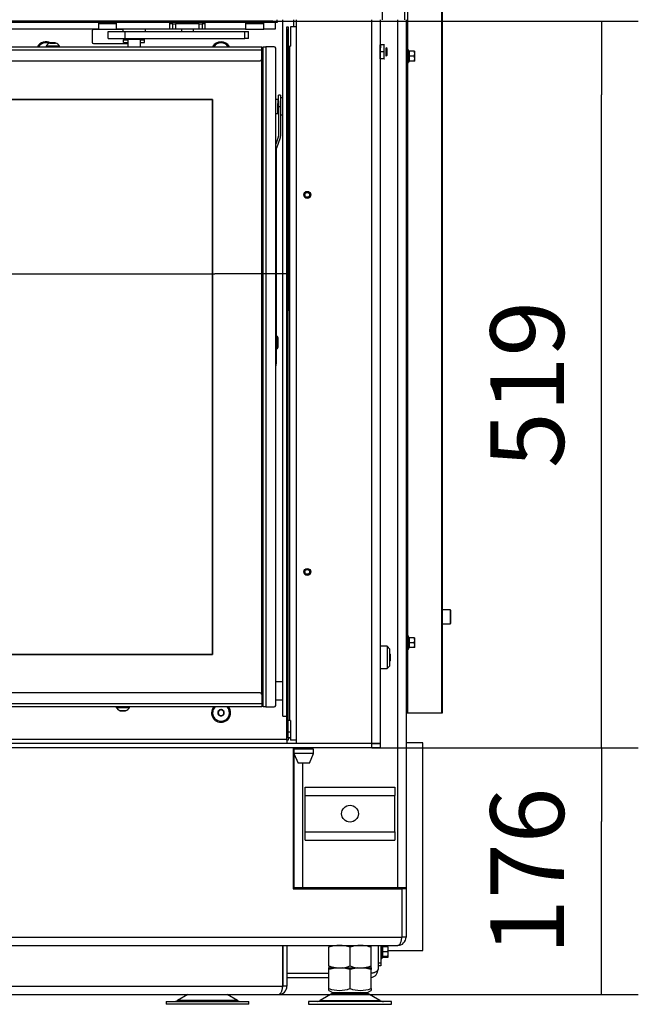
# Model space of a CAD drawing. Units: millimetres. Extents: x 0 to 846, y 0 to 1188.
# Drawn here: x 131 to 175, y 955 to 1025 of the extents above; entities that cross this region are included whole.
import ezdxf

# ---------------------------------------------------------------- set-up
doc = ezdxf.new("R2010")
doc.units = ezdxf.units.MM
doc.layers.add('C__USERS_SEHNAL_', color=7, linetype='Continuous')
doc.layers.add('Default', color=7, linetype='Continuous')
doc.styles.add('SEACAD_Arial', font='ARIALN.TTF', dxfattribs={"width": 0.83})
doc.dimstyles.new('ISO', dxfattribs={"dimtxt": 5.25, "dimasz": 5.25, "dimexe": 2.625, "dimexo": 0, "dimgap": 2.625, "dimtad": 1, "dimlfac": 10, "dimtxsty": 'SEACAD_Arial', "dimblk1": '_SE_FILLED', "dimblk2": '_SE_FILLED', "dimsah": 1, "dimcen": 2.625, "dimadec": 0, "dimazin": 0, "dimtfac": 1, "dimtmove": 0, "dimatfit": 3, "dimfxl": 0, "dimtolj": 1, "dimarcsym": 0})

# ---------------------------------------------------------------- blocks, each defined once
blk = doc.blocks.new('SE1')
at = {"layer": 'C__USERS_SEHNAL_', "color": 7, "linetype": 'Continuous'}
for p, q in [((158.602, 1086.902), (158.602, 1025.252)), ((158.831, 1023.152), (158.831, 1086.902)), ((161.243, 975.802), (161.243, 1086.902)), ((161.302, 975.802), (161.302, 1086.902)), ((157.002, 1044.874), (157.002, 1025.252)), ((149.202, 1025.152), (41.802, 1025.152)), ((149.202, 1025.052), (41.802, 1025.052)), ((136.752, 1025.052), (136.752, 1024.564)), ((138.052, 1024.964), (136.752, 1024.964)), ((138.052, 1024.564), (138.052, 1025.052)), ((141.852, 1024.564), (141.852, 1025.052)), ((142.052, 1024.964), (141.852, 1024.964)), ((142.052, 1024.564), (142.052, 1024.964)), ((142.052, 1024.964), (142.252, 1024.964)), ((143.952, 1024.964), (142.252, 1024.964)), ((142.252, 1024.964), (142.252, 1024.564)), ((142.852, 1025.052), (142.852, 1024.964)), ((142.901, 1025.052), (142.901, 1024.964)), ((143.303, 1025.052), (143.303, 1024.964)), ((143.352, 1024.964), (143.352, 1025.052)), ((143.952, 1024.564), (143.952, 1024.964)), ((143.952, 1024.964), (144.152, 1024.964)), ((144.352, 1024.964), (144.152, 1024.964)), ((144.152, 1024.964), (144.152, 1024.564)), ((144.352, 1025.052), (144.352, 1024.564)), ((147.252, 1025.052), (147.252, 1024.564)), ((148.552, 1024.964), (147.252, 1024.964)), ((148.552, 1024.564), (148.552, 1025.052)), ((149.202, 1025.052), (149.202, 1025.152)), ((149.202, 1025.152), (149.502, 1025.152)), ((149.502, 1025.052), (149.202, 1025.052)), ((149.352, 1025.052), (149.352, 1024.564)), ((149.502, 1025.152), (149.502, 1025.252)), ((149.502, 1025.152), (149.502, 1025.052)), ((149.902, 975.569), (149.902, 1025.252)), ((150.702, 1024.752), (150.702, 1025.252)), ((150.852, 1025.252), (150.852, 973.632)), ((156.252, 973.632), (156.252, 1025.252)), ((156.852, 1025.252), (156.852, 973.632)), ((158.102, 1025.252), (158.102, 963.302)), ((158.702, 1025.252), (158.702, 963.302)), ((158.802, 1024.252), (158.802, 1025.252)), ((136.752, 1024.564), (54.252, 1024.564)), ((136.302, 1024.454), (136.302, 1023.654)), ((138.502, 1024.554), (136.402, 1024.554)), ((136.752, 1024.564), (138.052, 1024.564)), ((137.452, 1024.404), (138.652, 1024.404)), ((137.452, 1023.904), (137.452, 1024.404)), ((141.852, 1024.564), (138.052, 1024.564)), ((138.502, 1024.564), (138.502, 1024.404)), ((138.652, 1024.404), (147.202, 1024.404)), ((138.652, 1023.904), (138.652, 1024.404)), ((140.102, 1024.404), (140.102, 1024.564)), ((142.052, 1024.564), (141.852, 1024.564)), ((142.252, 1024.564), (142.052, 1024.564)), ((143.952, 1024.564), (142.252, 1024.564)), ((142.677, 1024.564), (142.677, 1024.404)), ((143.527, 1024.404), (143.527, 1024.564)), ((144.152, 1024.564), (143.952, 1024.564)), ((144.352, 1024.564), (144.152, 1024.564)), ((147.252, 1024.564), (144.352, 1024.564)), ((147.202, 1023.904), (147.202, 1024.404)), ((147.202, 1024.404), (147.452, 1024.404)), ((147.252, 1024.564), (148.552, 1024.564)), ((147.452, 1023.904), (147.452, 1024.404)), ((149.352, 1024.564), (148.552, 1024.564)), ((150.202, 1024.552), (150.202, 1024.752)), ((150.202, 1024.752), (150.302, 1024.752)), ((150.202, 974.052), (150.202, 1024.552)), ((150.302, 1024.552), (150.202, 1024.552)), ((150.302, 1024.752), (150.302, 1024.552)), ((150.302, 974.052), (150.302, 1024.552)), ((150.852, 1024.752), (150.452, 1024.752)), ((150.452, 1024.752), (150.452, 1023.352)), ((158.702, 1024.252), (158.802, 1024.252)), ((158.802, 976.302), (158.802, 1024.252)), ((133.307, 1023.588), (133.696, 1023.588)), ((133.688, 1023.589), (133.315, 1023.589)), ((136.402, 1023.554), (138.852, 1023.554)), ((137.452, 1023.904), (138.652, 1023.904)), ((138.252, 1023.902), (138.252, 1023.904)), ((138.551, 1023.824), (138.852, 1023.824)), ((138.551, 1023.624), (138.551, 1023.824)), ((138.551, 1023.624), (138.852, 1023.624)), ((138.552, 1023.904), (138.552, 1023.824)), ((138.852, 1023.824), (138.552, 1023.824)), ((138.652, 1023.904), (147.202, 1023.904)), ((138.852, 1023.904), (138.852, 1023.869)), ((138.852, 1023.869), (139.752, 1023.869)), ((138.852, 1023.869), (138.852, 1023.319)), ((138.852, 1023.869), (139.752, 1023.869)), ((139.752, 1023.869), (139.752, 1023.904)), ((139.752, 1023.319), (139.752, 1023.869)), ((139.752, 1023.824), (140.052, 1023.824)), ((140.052, 1023.824), (139.752, 1023.824)), ((139.752, 1023.624), (140.052, 1023.624)), ((140.052, 1023.824), (140.052, 1023.904)), ((140.052, 1023.624), (140.052, 1023.824)), ((147.452, 1023.904), (147.202, 1023.904)), ((42.602, 1023.319), (148.402, 1023.319)), ((148.402, 1023.069), (42.602, 1023.069)), ((133.977, 1023.369), (133.027, 1023.369)), ((133.027, 1023.369), (133.027, 1023.319)), ((133.977, 1023.319), (133.977, 1023.369)), ((148.402, 1023.069), (148.402, 1023.319)), ((148.502, 1023.169), (148.402, 1023.169)), ((148.502, 1023.169), (148.402, 1023.069)), ((148.402, 1023.069), (148.502, 1023.169)), ((148.402, 1022.419), (148.402, 1023.069)), ((148.502, 1023.319), (148.702, 1023.319)), ((148.502, 976.219), (148.502, 1023.319)), ((148.702, 1023.319), (148.702, 976.219)), ((149.302, 1023.319), (148.702, 1023.319)), ((149.402, 976.319), (149.402, 1023.219)), ((150.302, 1023.352), (150.402, 1023.352)), ((150.402, 975.252), (150.402, 1023.352)), ((150.402, 1023.352), (150.452, 1023.352)), ((156.873, 1023.452), (156.852, 1023.452)), ((156.852, 1023.452), (156.852, 1023.45)), ((156.852, 1022.453), (156.852, 1023.45)), ((157.151, 1023.452), (156.873, 1023.452)), ((156.873, 1023.452), (156.873, 1023.252)), ((156.873, 1022.952), (156.873, 1023.452)), ((157.151, 1022.952), (156.873, 1022.952)), ((156.873, 1022.452), (156.873, 1022.952)), ((157.172, 1023.452), (157.151, 1023.452)), ((157.151, 1022.952), (157.151, 1023.452)), ((157.151, 1022.452), (157.151, 1022.952)), ((157.172, 1023.45), (157.172, 1023.452)), ((157.291, 1022.652), (157.291, 1023.252)), ((157.352, 1023.19), (157.291, 1023.252)), ((157.352, 1022.713), (157.352, 1023.19)), ((158.862, 1022.172), (158.862, 1023.131)), ((158.901, 1023.024), (158.862, 1023.131)), ((158.901, 1023.002), (158.912, 1023.002)), ((159.291, 1023.002), (158.912, 1023.002)), ((158.912, 1023.002), (158.912, 1022.652)), ((159.291, 1023.002), (159.322, 1023.002)), ((159.322, 1022.827), (159.322, 1023.002)), ((42.702, 1022.319), (148.302, 1022.319)), ((148.402, 977.119), (148.402, 1022.419)), ((156.852, 1022.453), (156.852, 1022.452)), ((156.873, 1022.452), (156.852, 1022.452)), ((157.151, 1022.452), (156.873, 1022.452)), ((157.151, 1022.452), (157.172, 1022.452)), ((157.291, 1022.652), (157.352, 1022.713)), ((158.831, 981.302), (158.831, 1022.152)), ((158.862, 1022.172), (158.901, 1022.279)), ((158.881, 1022.652), (158.912, 1022.652)), ((159.291, 1022.652), (158.912, 1022.652)), ((158.912, 1022.652), (158.912, 1022.302)), ((159.291, 1022.302), (158.912, 1022.302)), ((159.291, 1022.652), (159.322, 1022.827)), ((159.291, 1022.302), (159.322, 1022.477)), ((159.322, 1022.302), (159.291, 1022.302)), ((159.322, 1022.477), (159.322, 1022.827)), ((159.322, 1022.302), (159.322, 1022.477)), ((144.902, 1019.569), (46.102, 1019.569)), ((46.102, 1019.569), (144.902, 1019.569)), ((144.902, 979.969), (144.902, 1019.569)), ((144.902, 1019.569), (144.902, 979.969)), ((149.542, 1019.569), (149.402, 1019.569)), ((149.542, 1019.569), (149.542, 1019.281)), ((149.592, 1019.444), (149.542, 1019.444)), ((149.592, 1019.069), (149.592, 1019.869)), ((149.742, 1019.869), (149.592, 1019.869)), ((149.592, 1019.469), (149.592, 1019.069)), ((149.742, 1019.869), (149.742, 1019.069)), ((149.902, 1019.669), (149.742, 1019.669)), ((149.742, 1019.469), (149.742, 1019.069)), ((149.542, 1019.069), (149.542, 1019.281)), ((149.542, 1018.569), (149.542, 1019.069)), ((149.542, 1018.694), (149.592, 1018.694)), ((149.592, 1019.069), (149.592, 1016.931)), ((149.592, 1019.069), (149.742, 1019.069)), ((149.592, 1018.969), (149.592, 1019.069)), ((149.592, 1018.569), (149.592, 1018.969)), ((149.592, 1018.694), (149.592, 1016.931)), ((149.742, 1019.069), (149.742, 1016.931)), ((149.402, 1018.569), (149.542, 1018.569)), ((149.742, 1018.469), (149.902, 1018.469)), ((149.58, 1016.863), (149.402, 1016.374)), ((149.58, 1016.863), (149.402, 1016.374)), ((149.721, 1016.811), (149.454, 1016.078)), ((149.442, 1016.01), (149.442, 1002.219)), ((149.452, 1002.519), (149.442, 1002.519)), ((149.452, 1002.679), (149.452, 1001.759)), ((149.452, 1002.604), (149.452, 1001.834)), ((149.569, 1001.877), (149.569, 1002.562)), ((149.442, 1002.219), (149.402, 1002.219)), ((149.442, 1001.723), (149.442, 1002.219)), ((149.442, 1001.919), (149.452, 1001.919)), ((149.402, 1001.723), (149.442, 1001.723)), ((149.442, 1001.723), (149.442, 1000.708)), ((149.442, 1000.708), (149.402, 1000.708)), ((149.402, 1000.558), (149.442, 1000.558)), ((149.442, 1000.558), (149.442, 1000.708)), ((161.842, 983.152), (161.302, 983.152)), ((161.842, 983.152), (161.842, 982.152)), ((161.902, 982.212), (161.902, 983.092)), ((161.302, 982.152), (161.842, 982.152)), ((158.862, 981.281), (158.862, 980.322)), ((158.901, 981.174), (158.862, 981.281)), ((158.881, 980.802), (158.912, 980.802)), ((158.901, 981.152), (158.912, 981.152)), ((159.291, 981.152), (158.912, 981.152)), ((158.912, 981.152), (158.912, 980.802)), ((159.291, 980.802), (158.912, 980.802)), ((158.912, 980.802), (158.912, 980.452)), ((159.291, 981.152), (159.322, 981.152)), ((159.291, 980.802), (159.322, 980.977)), ((159.322, 980.977), (159.322, 981.152)), ((159.322, 980.627), (159.322, 980.977)), ((157.352, 980.552), (156.852, 980.552)), ((157.352, 980.552), (157.352, 978.952)), ((157.552, 980.352), (157.352, 980.552)), ((157.552, 979.152), (157.552, 980.352)), ((157.572, 979.99), (157.552, 980.01)), ((157.572, 979.99), (157.572, 979.513)), ((158.831, 975.802), (158.831, 980.302)), ((158.862, 980.322), (158.901, 980.429)), ((159.291, 980.452), (158.912, 980.452)), ((159.291, 980.452), (159.322, 980.627)), ((159.322, 980.452), (159.291, 980.452)), ((159.322, 980.452), (159.322, 980.627)), ((46.102, 979.969), (144.902, 979.969)), ((144.902, 979.969), (46.102, 979.969)), ((157.552, 979.493), (157.572, 979.513)), ((156.852, 978.952), (157.352, 978.952)), ((157.352, 978.952), (157.552, 979.152)), ((149.902, 978.019), (149.402, 978.019)), ((148.302, 977.219), (126.783, 977.219)), ((148.402, 977.119), (148.402, 976.469)), ((149.402, 976.719), (149.902, 976.719)), ((102.602, 976.469), (148.402, 976.469)), ((148.402, 976.219), (102.602, 976.219)), ((138.027, 976.219), (138.027, 976.169)), ((138.027, 976.169), (138.977, 976.169)), ((138.696, 975.951), (138.307, 975.951)), ((138.315, 975.949), (138.688, 975.949)), ((138.977, 976.169), (138.977, 976.219)), ((145.302, 975.917), (145.305, 975.919)), ((145.302, 975.913), (145.302, 975.917)), ((145.302, 975.913), (145.302, 975.69)), ((145.498, 976.031), (145.305, 975.919)), ((145.498, 976.031), (145.502, 976.033)), ((145.502, 976.033), (145.505, 976.031)), ((145.698, 975.919), (145.505, 976.031)), ((145.698, 975.919), (145.702, 975.917)), ((145.702, 975.917), (145.702, 975.913)), ((145.702, 975.69), (145.702, 975.913)), ((148.402, 976.469), (148.502, 976.369)), ((148.502, 976.369), (148.402, 976.469)), ((148.402, 976.469), (148.402, 976.219)), ((148.402, 976.369), (148.502, 976.369)), ((148.702, 976.219), (148.502, 976.219)), ((148.702, 976.219), (149.302, 976.219)), ((158.802, 976.302), (158.702, 976.302)), ((158.702, 975.802), (158.802, 975.802)), ((158.802, 975.802), (158.802, 976.302)), ((158.802, 975.802), (158.831, 975.802)), ((158.831, 975.802), (161.243, 975.802)), ((161.243, 975.802), (161.302, 975.802)), ((145.302, 975.686), (145.302, 975.69)), ((145.305, 975.684), (145.302, 975.686)), ((145.305, 975.684), (145.498, 975.573)), ((145.502, 975.571), (145.498, 975.573)), ((145.505, 975.573), (145.502, 975.571)), ((145.505, 975.573), (145.698, 975.684)), ((145.702, 975.686), (145.698, 975.684)), ((145.702, 975.69), (145.702, 975.686)), ((149.902, 975.569), (150.202, 975.569)), ((150.402, 975.252), (150.302, 975.252)), ((150.452, 975.252), (150.402, 975.252)), ((150.452, 975.252), (150.452, 973.852)), ((150.452, 974.419), (150.302, 974.419)), ((150.202, 973.902), (126.302, 973.902)), ((150.202, 973.852), (150.202, 974.052)), ((150.202, 974.052), (150.302, 974.052)), ((150.202, 973.852), (150.202, 973.602)), ((150.302, 973.852), (150.202, 973.852)), ((150.302, 974.052), (150.302, 973.852)), ((150.452, 974.019), (150.302, 974.019)), ((150.452, 974.002), (150.302, 974.002)), ((150.852, 973.852), (150.452, 973.852)), ((156.252, 973.602), (34.752, 973.602)), ((156.252, 973.302), (34.752, 973.302)), ((150.652, 973.302), (150.652, 963.252)), ((150.702, 973.302), (150.702, 963.302)), ((152.102, 973.202), (150.702, 973.202)), ((150.702, 973.202), (150.702, 972.902)), ((150.787, 973.302), (150.787, 973.202)), ((150.852, 973.632), (156.252, 973.632)), ((152.017, 973.202), (152.017, 973.302)), ((152.102, 972.902), (152.102, 973.202)), ((152.602, 973.602), (152.602, 973.632)), ((156.252, 973.632), (156.852, 973.632)), ((156.252, 973.302), (156.252, 973.602)), ((156.252, 973.602), (156.852, 973.602)), ((156.852, 973.302), (156.252, 973.302)), ((156.852, 973.602), (156.852, 973.302)), ((159.902, 973.652), (158.702, 973.652)), ((159.902, 958.852), (159.902, 973.652)), ((150.702, 972.602), (150.652, 972.602)), ((152.102, 972.902), (150.702, 972.902)), ((150.702, 972.902), (151.002, 972.202)), ((151.802, 972.202), (152.102, 972.902)), ((151.802, 972.202), (151.002, 972.202)), ((151.302, 972.202), (151.302, 963.302)), ((151.502, 969.902), (151.502, 970.502)), ((151.502, 970.502), (157.902, 970.502)), ((157.902, 970.502), (157.902, 969.902)), ((151.502, 967.302), (151.502, 969.902)), ((151.502, 969.902), (157.902, 969.902)), ((157.902, 967.302), (157.902, 969.902)), ((151.502, 966.702), (151.502, 967.302)), ((151.502, 967.302), (157.902, 967.302)), ((151.502, 966.702), (157.902, 966.702)), ((157.902, 967.302), (157.902, 966.702)), ((150.652, 963.602), (150.702, 963.602)), ((150.652, 963.302), (150.702, 963.302)), ((150.652, 963.252), (158.392, 963.252)), ((151.302, 963.302), (150.702, 963.302)), ((158.102, 963.302), (151.302, 963.302)), ((153.702, 963.302), (153.702, 963.252)), ((155.702, 963.252), (155.702, 963.302)), ((158.702, 963.302), (158.102, 963.302)), ((158.392, 963.252), (158.392, 963.302)), ((158.392, 963.252), (158.392, 959.802)), ((158.402, 963.302), (158.402, 963.252)), ((158.702, 963.252), (158.402, 963.252)), ((158.402, 963.252), (158.402, 959.802)), ((158.702, 963.302), (158.702, 963.252)), ((158.702, 963.252), (158.702, 959.802)), ((128.602, 959.802), (158.392, 959.802)), ((158.702, 959.802), (158.402, 959.802)), ((32.902, 959.202), (158.102, 959.202)), ((149.892, 959.202), (149.892, 956.302)), ((149.902, 959.202), (149.902, 956.302)), ((150.202, 959.202), (150.202, 956.302)), ((153.203, 959.202), (153.202, 959.201)), ((153.202, 959.201), (153.202, 959.067)), ((153.202, 957.736), (153.202, 959.067)), ((154.702, 957.736), (154.702, 959.067)), ((156.202, 959.201), (156.201, 959.202)), ((156.202, 959.067), (156.202, 959.201)), ((156.202, 957.736), (156.202, 959.067)), ((156.702, 959.202), (156.702, 957.502)), ((156.902, 959.202), (156.902, 957.952)), ((156.962, 959.202), (156.962, 958.272)), ((157.001, 959.124), (156.973, 959.202)), ((157.001, 959.102), (157.012, 959.102)), ((157.391, 959.102), (157.012, 959.102)), ((157.012, 959.102), (157.012, 958.752)), ((157.391, 959.102), (157.422, 959.102)), ((157.391, 958.752), (157.422, 958.927)), ((157.422, 958.927), (157.422, 959.102)), ((157.422, 958.577), (157.422, 958.927)), ((156.962, 958.272), (157.001, 958.379)), ((157.012, 958.752), (156.981, 958.752)), ((157.391, 958.752), (157.012, 958.752)), ((157.012, 958.752), (157.012, 958.402)), ((157.391, 958.402), (157.012, 958.402)), ((157.012, 958.402), (157.012, 958.348)), ((157.391, 958.348), (157.012, 958.348)), ((157.391, 958.402), (157.422, 958.577)), ((157.422, 958.402), (157.391, 958.402)), ((157.391, 958.348), (157.422, 958.402)), ((157.422, 958.852), (159.902, 958.852)), ((157.422, 958.402), (157.422, 958.577)), ((153.202, 957.736), (153.202, 957.602)), ((153.768, 957.602), (153.202, 957.476)), ((153.202, 957.602), (153.768, 957.602)), ((153.202, 957.476), (153.202, 957.602)), ((153.768, 957.602), (154.136, 957.602)), ((154.702, 957.476), (154.136, 957.602)), ((154.136, 957.602), (155.268, 957.602)), ((155.268, 957.602), (154.702, 957.476)), ((155.268, 957.602), (155.636, 957.602)), ((156.202, 957.476), (155.636, 957.602)), ((155.636, 957.602), (156.202, 957.602)), ((156.201, 957.602), (156.202, 957.602)), ((156.202, 957.602), (156.202, 957.736)), ((156.202, 957.602), (156.202, 957.476)), ((156.702, 957.952), (156.902, 957.952)), ((156.902, 957.752), (156.702, 957.752)), ((156.902, 957.952), (156.902, 957.752)), ((150.202, 957.212), (153.202, 957.212)), ((153.202, 957.202), (150.202, 957.202)), ((153.202, 956.902), (150.202, 956.902)), ((153.202, 956.127), (153.202, 957.476)), ((154.702, 956.127), (154.702, 957.476)), ((156.202, 956.127), (156.202, 957.476)), ((41.112, 956.302), (149.892, 956.302)), ((149.902, 956.302), (149.892, 956.302)), ((149.902, 956.302), (149.902, 956.302)), ((150.202, 956.302), (149.902, 956.302)), ((153.202, 955.993), (153.202, 956.127)), ((156.202, 956.127), (156.202, 955.993)), ((41.402, 955.702), (149.602, 955.702)), ((143.136, 955.702), (142.396, 955.27)), ((146.67, 955.27), (145.93, 955.702)), ((153.484, 955.806), (152.565, 955.27)), ((153.201, 955.993), (153.505, 955.818)), ((153.484, 955.806), (155.919, 955.806)), ((155.899, 955.818), (153.505, 955.818)), ((155.899, 955.818), (156.202, 955.993)), ((156.839, 955.27), (155.919, 955.806)), ((141.583, 955.202), (147.483, 955.202)), ((141.583, 955.202), (141.583, 955.002)), ((147.483, 955.002), (141.583, 955.002)), ((146.67, 955.27), (142.396, 955.27)), ((147.483, 955.002), (147.483, 955.202)), ((157.652, 955.202), (151.752, 955.202)), ((151.752, 955.202), (151.752, 955.002)), ((151.752, 955.002), (157.652, 955.002)), ((152.565, 955.27), (156.839, 955.27)), ((157.652, 955.002), (157.652, 955.202))]:
    blk.add_line(p, q, dxfattribs=at)
for centre, radius in [((151.652, 1012.752), 0.25), ((151.652, 1012.752), 0.17), ((151.652, 985.852), 0.25), ((151.652, 985.852), 0.17), ((154.702, 968.602), 0.6)]:
    blk.add_circle(centre, radius, dxfattribs=at)
for centre, radius, start, end in [((136.402, 1024.454), 0.1, 90, 180), ((133.002, 1023.002), 0.68, 59.10065, 152.1444), ((133.002, 1023.002), 0.6, 67.58094, 148.02535), ((133.468, 1023.093), 0.52, 107.9406, 147.94517), ((133.315, 1023.563), 0.026, 90, 107.9406), ((133.688, 1023.563), 0.026, 72.0594, 90), ((133.536, 1023.093), 0.52, 32.05483, 72.0594), ((136.402, 1023.654), 0.1, 180, 270), ((139.702, 1023.654), 0.1, 300.0049, 342.5424), ((145.502, 1023.002), 0.68, 27.8556, 152.1444), ((145.502, 1023.002), 0.6, 31.97465, 148.02535), ((149.302, 1023.219), 0.1, 0, 90), ((158.833, 1023.121), 0.0309, 20, 180), ((158.08, 1022.837), 0.821, 346.94462, 13.05538), ((158.819, 1021.896), 1.128, 85.77946, 86.86846), ((158.912, 1023.036), 0.0346, 202.92996, 268.97626), ((158.774, 1022.819), 0.548, 0.79296, 19.4632), ((148.302, 1022.419), 0.1, 270, 0), ((158.833, 1022.183), 0.0309, 180, 340), ((158.082, 1022.466), 0.82, 346.91942, 13.08058), ((158.912, 1022.267), 0.0346, 91.02374, 157.07004), ((158.819, 1023.407), 1.128, 273.13154, 274.19273), ((158.819, 1023.407), 1.128, 274.19273, 274.22054), ((158.774, 1022.469), 0.548, 0.79296, 19.4632), ((149.392, 1016.931), 0.2, 339.99997, 359.99997), ((149.392, 1016.931), 0.2, 339.99997, 359.99997), ((149.392, 1016.931), 0.35, 339.99997, 359.99997), ((149.642, 1016.01), 0.2, 159.99997, 179.99997), ((151.652, 1012.752), 0.201, 255, 195), ((149.452, 1002.562), 0.117, 0, 89.99997), ((149.452, 1001.877), 0.118, 269.99997, 359.99997), ((151.652, 985.852), 0.201, 255, 195), ((161.842, 983.092), 0.06, 0, 90), ((161.842, 982.212), 0.06, 270, 0), ((158.833, 981.271), 0.0309, 20, 180), ((158.08, 980.987), 0.821, 346.94462, 13.05538), ((158.819, 980.046), 1.128, 85.77946, 86.86846), ((158.912, 981.186), 0.0346, 202.92996, 268.97626), ((158.082, 980.616), 0.82, 346.91942, 13.08058), ((158.774, 980.969), 0.548, 0.79296, 19.4632), ((158.774, 980.619), 0.548, 0.79296, 19.4632), ((158.833, 980.333), 0.0309, 180, 340), ((158.912, 980.417), 0.0346, 91.02374, 157.07004), ((158.819, 981.557), 1.128, 273.13154, 274.19273), ((158.819, 981.557), 1.128, 274.19273, 274.22054), ((148.302, 977.119), 0.1, 0, 90), ((138.468, 976.445), 0.52, 212.05483, 252.0594), ((138.315, 975.975), 0.026, 252.0594, 270), ((138.688, 975.975), 0.026, 270, 287.9406), ((138.536, 976.445), 0.52, 287.9406, 327.94517), ((145.502, 975.802), 0.68, 142.09866, 0), ((145.502, 975.802), 0.6, 135.87622, 0), ((145.502, 975.802), 0.229, 150.85176, 209.14824), ((145.502, 975.802), 0.2, 120, 180), ((145.502, 975.802), 0.2, 180, 240), ((145.502, 975.802), 0.229, 90.85176, 149.14824), ((145.502, 975.802), 0.2, 60, 120), ((145.502, 975.802), 0.229, 30.85176, 89.14824), ((145.502, 975.802), 0.2, 0, 60), ((145.502, 975.802), 0.2, 300, 0), ((145.502, 975.802), 0.229, 330.85176, 29.14824), ((145.502, 975.802), 0.6, 0, 44.12378), ((145.502, 975.802), 0.68, 0, 37.90134), ((149.302, 976.319), 0.1, 270, 0), ((145.502, 975.802), 0.229, 210.85176, 269.14824), ((145.502, 975.802), 0.2, 240, 300), ((145.502, 975.802), 0.229, 270.85176, 329.14824), ((184.293, 1001.624), 39.432, 225.23123, 225.28903), ((158.102, 959.802), 0.6, 270, 360), ((158.102, 959.802), 0.3, 343.05569, 0), ((153.952, 957.016), 2.184, 69.91575, 110.08425), ((155.452, 957.016), 2.184, 69.91575, 110.08425), ((155.452, 957.016), 2.184, 69.91575, 83.33821), ((156.919, 957.996), 1.128, 85.77946, 86.86846), ((156.18, 958.937), 0.821, 346.94462, 13.05538), ((157.012, 959.136), 0.0346, 202.92996, 268.97626), ((156.874, 958.919), 0.548, 0.79296, 19.4632), ((156.933, 958.283), 0.0309, 180, 340), ((156.182, 958.566), 0.82, 346.91942, 13.08058), ((157.012, 958.367), 0.0346, 91.02374, 157.07004), ((156.919, 959.507), 1.128, 273.13154, 274.19247), ((156.919, 959.507), 1.128, 274.19247, 274.22054), ((156.874, 958.569), 0.548, 0.79296, 19.4632), ((153.952, 959.788), 2.184, 249.91575, 290.08425), ((153.952, 959.788), 2.184, 249.91575, 262.28369), ((155.452, 959.788), 2.184, 249.91575, 290.08425), ((155.452, 959.788), 2.184, 277.17941, 290.08425), ((156.102, 957.502), 0.6, 279.63953, 360), ((149.602, 956.302), 0.6, 270, 0), ((149.602, 956.302), 0.3, 343.05569, 0), ((153.952, 958.178), 2.184, 249.91868, 290.08138), ((155.452, 958.178), 2.184, 249.91859, 290.08141), ((153.837, 955.202), 0.7, 118.30934, 120.25644), ((155.567, 955.202), 0.7, 59.74356, 61.69066), ((142.144, 955.702), 0.5, 270, 300.25644), ((146.922, 955.702), 0.5, 239.74356, 262.92736), ((152.313, 955.702), 0.5, 277.0866, 300.25644), ((157.091, 955.702), 0.5, 239.74356, 270)]:
    blk.add_arc(centre, radius, start, end, dxfattribs=at)
for centre, major_axis, ratio, start_param, end_param in [((158.93, 1022.272), (0, 0.03), 0.999496, 1.292847, 2.935138), ((158.93, 1022.272), (0, 0.03), 0.999496, 0.206455, 1.292847), ((149.162, 1000.558), (0.28, 0), 0.087156, 5.742161, 6.283185), ((158.93, 980.422), (0, 0.03), 0.999496, 1.292847, 2.935138), ((158.93, 980.422), (0, 0.03), 0.999496, 0.206455, 1.292847), ((157.03, 958.372), (0, 0.03), 0.999492, 1.293029, 2.937132), ((157.03, 958.372), (0, 0.03), 0.999492, 0.204461, 1.293029)]:
    blk.add_ellipse(centre, major_axis=major_axis, ratio=ratio, start_param=start_param, end_param=end_param, dxfattribs=at)
for points, weights, knots in [([(158.102, 959.202), (158.096, 959.202), (158.098, 959.202), (158.101, 959.202), (158.272, 959.212), (158.392, 959.458), (158.392, 959.802)], [1, 0.999928001537, 0.999928001537, 1, 0.811614885733, 0.811614885733, 1], [0, 0, 0, 0, 0.5, 0.5, 0.5, 1, 1, 1, 1]), ([(156.702, 957.502), (156.702, 957.508), (156.702, 957.506), (156.702, 957.503), (156.693, 957.352), (156.494, 957.237), (156.189, 957.215)], [1, 0.999928581435, 0.999928581435, 1, 0.830862461227, 0.813559237474, 0.94809032874], [0, 0, 0, 0, 0.5, 0.5, 0.5, 0.9488487, 0.9488487, 0.9488487, 0.9488487]), ([(149.602, 955.702), (149.596, 955.702), (149.598, 955.702), (149.601, 955.702), (149.772, 955.712), (149.892, 955.958), (149.892, 956.302)], [1, 0.999928001537, 0.999928001537, 1, 0.811614885733, 0.811614885733, 1], [0, 0, 0, 0, 0.5, 0.5, 0.5, 1, 1, 1, 1])]:
    blk.add_rational_spline(points, weights, degree=3, knots=knots, dxfattribs=at)
blk.add_open_spline([(157.012, 958.348), (157.005, 958.348), (156.998, 958.345), (156.987, 958.336), (156.983, 958.33), (156.981, 958.323)], degree=3, knots=[0, 0, 0, 0, 0.5, 0.5, 1, 1, 1, 1], dxfattribs=at)
blk = doc.blocks.new('_SE_FILLED')
at = {"color": 0}
blk.add_line((0, 0), (-1, 0), dxfattribs=at)
blk.add_solid([(0, 0), (-1, -0.1665), (-1, 0.1665), (0, 0)], dxfattribs=at)
blk = doc.blocks.new('DMBLK3')
at = {"layer": 'Default', "color": 0, "linetype": 'Continuous', "lineweight": -2}
for p, q in [((40.702, 1024.552), (40.702, 1004.488)), ((150.302, 1024.552), (150.302, 1004.488)), ((45.952, 1007.113), (145.052, 1007.113))]:
    blk.add_line(p, q, dxfattribs=at)
at = {"layer": 'Defpoints', "color": 0}
for p in [(40.702, 1024.552), (150.302, 1024.552), (150.302, 1007.113)]:
    blk.add_point(p, dxfattribs=at)
at = {"layer": 'Default', "color": 0, "lineweight": -2, "xscale": 5.25, "yscale": 5.25, "zscale": 5.25, "rotation": 180}
blk.add_blockref('_SE_FILLED', (40.702, 1007.113), dxfattribs=at)
at = {"layer": 'Default', "color": 0, "lineweight": -2, "xscale": 5.25, "yscale": 5.25, "zscale": 5.25}
blk.add_blockref('_SE_FILLED', (150.302, 1007.113), dxfattribs=at)
at = {"layer": 'Default', "color": 0, "insert": (95.502, 1012.418), "char_height": 5.25, "attachment_point": 5, "style": 'SEACAD_Arial'}
blk.add_mtext('\\A1;\\A1;1096', dxfattribs=at)
blk = doc.blocks.new('DMBLK4')
at = {"layer": 'Default', "color": 0, "linetype": 'Continuous', "lineweight": -2}
for p, q in [((156.252, 973.302), (175.271, 973.302)), ((172.646, 960.952), (172.646, 968.052)), ((149.602, 955.702), (175.271, 955.702))]:
    blk.add_line(p, q, dxfattribs=at)
at = {"layer": 'Defpoints', "color": 0}
for p in [(156.252, 973.302), (172.646, 973.302), (149.602, 955.702)]:
    blk.add_point(p, dxfattribs=at)
at = {"layer": 'Default', "color": 0, "lineweight": -2, "xscale": 5.25, "yscale": 5.25, "zscale": 5.25}
for p, rotation in [((172.646, 973.302), 90), ((172.646, 955.702), 270)]:
    blk.add_blockref('_SE_FILLED', p, dxfattribs=dict(at, rotation=rotation))
at = {"layer": 'Default', "color": 0, "insert": (167.341, 964.502), "char_height": 5.25, "attachment_point": 5, "rotation": 90, "style": 'SEACAD_Arial'}
blk.add_mtext('\\A1;\\A1;176', dxfattribs=at)
blk = doc.blocks.new('DMBLK5')
at = {"layer": 'Default', "color": 0, "linetype": 'Continuous', "lineweight": -2}
for p, q in [((149.352, 1025.152), (175.271, 1025.152)), ((172.646, 978.552), (172.646, 1019.902)), ((156.252, 973.302), (175.271, 973.302))]:
    blk.add_line(p, q, dxfattribs=at)
at = {"layer": 'Defpoints', "color": 0}
for p in [(149.352, 1025.152), (172.646, 1025.152), (156.252, 973.302)]:
    blk.add_point(p, dxfattribs=at)
at = {"layer": 'Default', "color": 0, "lineweight": -2, "xscale": 5.25, "yscale": 5.25, "zscale": 5.25}
for p, rotation in [((172.646, 1025.152), 90), ((172.646, 973.302), 270)]:
    blk.add_blockref('_SE_FILLED', p, dxfattribs=dict(at, rotation=rotation))
at = {"layer": 'Default', "color": 0, "insert": (167.341, 999.227), "char_height": 5.25, "attachment_point": 5, "rotation": 90, "style": 'SEACAD_Arial'}
blk.add_mtext('\\A1;\\A1;519', dxfattribs=at)

msp = doc.modelspace()

# ---------------------------------------------------------------- block references
at = {"layer": 'Default'}
msp.add_blockref('SE1', (0, 0), dxfattribs=at)

# ---------------------------------------------------------------- dimensions: what is measured, and where the dimension line sits
at = {"layer": 'Default', "color": 7, "linetype": 'Continuous'}
dim = msp.add_linear_dim(base=(172.6459921059, 1025.1516681971), p1=(156.2518984732, 973.3016681971), p2=(149.3518984732, 1025.1516681971), angle=90, text='\\A1;<>', dimstyle='ISO', override={"dimdec": 0, "dimtdec": 0}, dxfattribs=at)
dim.commit()
dim.dimension.update_dxf_attribs({"geometry": 'DMBLK5', "text_midpoint": (172.6459921059, 999.226667464), "dimtype": 160})
for base, p1, p2, angle, picture, middle, dimtype in [((150.3019, 1007.1125), (40.7019, 1024.5517), (150.3019, 1024.5517), 0, 'DMBLK3', (95.5019, 1007.1125), 161), ((172.646, 973.3017), (149.6019, 955.7017), (156.2519, 973.3017), 90, 'DMBLK4', (172.646, 964.5017), 160)]:
    dim = msp.add_linear_dim(base=base, p1=p1, p2=p2, angle=angle, text='\\A1;<>', dimstyle='ISO', dxfattribs=at)
    dim.commit()
    dim.dimension.update_dxf_attribs({"geometry": picture, "text_midpoint": middle, "dimtype": dimtype})

doc.saveas('drawing.dxf')
